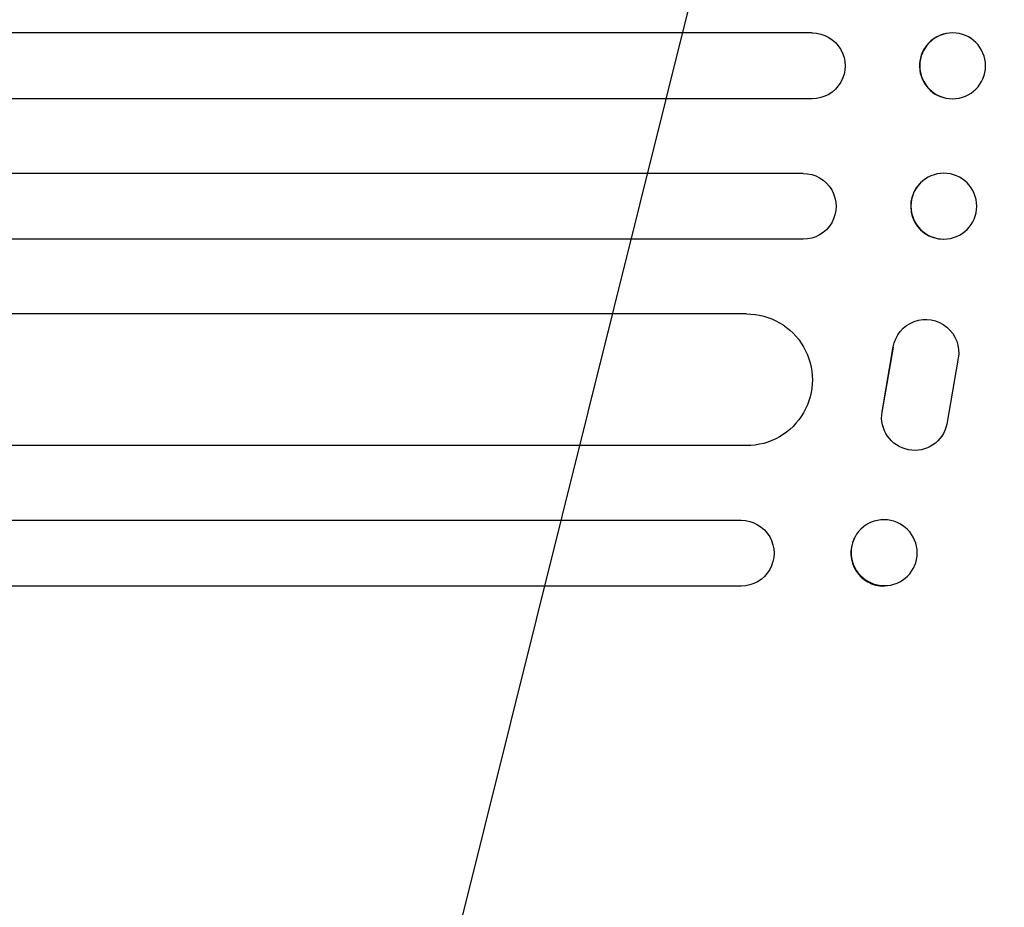
# Model space of a CAD drawing. Units: millimetres. Extents: x -5262 to 6988, y -5815 to 6848.
# Drawn here: x 5093 to 5317, y 1145 to 1347 of the extents above; entities that cross this region are included whole.
import ezdxf

# ---------------------------------------------------------------- set-up
doc = ezdxf.new("R2010")
doc.units = ezdxf.units.MM
doc.header["$LTSCALE"] = 20
doc.linetypes.add('HIDDEN', pattern=[9.525, 6.35, -3.175])
doc.layers.add('2d', color=230, linetype='Continuous')
doc.layers.add('EN-Free_Space_Hatch', color=10, linetype='HIDDEN')

msp = doc.modelspace()

# ---------------------------------------------------------------- hatches: boundary and pattern name
at = {"layer": 'EN-Free_Space_Hatch'}
h = msp.add_hatch(dxfattribs=at)
h.set_pattern_fill('ANSI31', color=256, scale=100, angle=31)
h.paths.add_polyline_path([(-3042.61, 4023.96, 1), (-4774.67, 3023.96), (-4118.12, 1886.8, 1), (-2386.07, 2886.8)])
h.paths.add_polyline_path([(5088.05, 4777.07, 0.414214), (4722.03, 6143.1, 0.414214), (3356, 5777.07), (2306.99, 3960.14, 0.414214), (2673.02, 2594.11, 0.074902), (2950.35, 2485.25, 0.203082), (2646.03, 1766.89), (2646.03, 1350.8, 0.414214), (3646.03, 350.8), (5487.77, 350.8, 0.414214), (6487.77, 1350.8), (6487.77, 1766.89, 0.414214), (5487.77, 2766.89), (3893.72, 2766.89, 0.06067), (4039.05, 2960.14)])

# ---------------------------------------------------------------- linework, layer by layer
at = {"layer": '2d'}
for p, q in [((5273.01, 1343.84), (3853.59, 1343.84)), ((5303.03, 1343.59), (5303.08, 1343.61)), ((5273.01, 1328.84), (3853.73, 1328.84)), ((5306.82, 1329.08), (5306.87, 1329.09)), ((5270.95, 1311.84), (3854.03, 1311.84)), ((5298.29, 1310.25), (5298.34, 1310.29)), ((5307.55, 1298.43), (5307.6, 1298.47)), ((5270.95, 1296.84), (3854.44, 1296.84)), ((5258.06, 1279.84), (3860.96, 1279.84)), ((5292.58, 1275.18), (5292.63, 1275.26)), ((5291.41, 1272.24), (5288.88, 1257.46)), ((5288.93, 1257.54), (5291.47, 1272.32)), ((5306.27, 1269.78), (5303.65, 1254.71)), ((5302.5, 1252), (5302.55, 1252.07)), ((5258.06, 1249.84), (3862.43, 1249.84)), ((5092.54, 1232.84), (5256.83, 1232.84)), ((5282.52, 1228.61), (5282.58, 1228.72)), ((5296.13, 1222.07), (5296.19, 1222.18)), ((5256.83, 1217.84), (5092.54, 1217.84))]:
    msp.add_line(p, q, dxfattribs=at)
at = {"layer": '2d', "extrusion": (0, 0, -1)}
for centre, major_axis, ratio, start_param, end_param in [((5273.01, 1336.34), (0, 7.5), 0.99863, 0, 3.141593), ((5304.98, 1336.35), (1.89, -7.26), 0.99834, 0.25579, 6.538975), ((5270.95, 1304.34), (0, 7.5), 0.99863, 0, 3.141593), ((5302.97, 1304.38), (-4.63, 5.91), 0.997494, -2.475789, 3.807396), ((5258.06, 1264.84), (0, 15), 0.99863, 0, 3.141593), ((5298.87, 1271.08), (-6.25, 4.17), 0.995431, -0.425825, 2.725843), ((5296.31, 1256.24), (6.24, -4.17), 0.995431, -0.385231, 2.724193), ((5256.83, 1225.34), (0, 7.5), 0.99863, 0, 3.141593), ((5289.38, 1225.45), (-6.81, 3.27), 0.991764, -2.015217, 4.267968), ((5149.66, 1217.84), (-1091.48, 0), 0, -1.518436, -0.907571)]:
    msp.add_ellipse(centre, major_axis=major_axis, ratio=ratio, start_param=start_param, end_param=end_param, dxfattribs=at)
at = {"layer": '2d'}
for centre, major_axis, ratio, start_param, end_param in [((5304.92, 1336.34), (-1.89, 7.26), 0.99834, 0, 2.885803), ((5304.92, 1336.34), (1.89, -7.26), 0.99834, -0.25579, -0.252275), ((5302.92, 1304.34), (-4.63, 5.91), 0.997494, 0, 2.475789), ((5302.92, 1304.34), (4.63, -5.91), 0.997494, -0.665803, -0.663516), ((5149.66, 1232.84), (1091.48, 0), 0, -2.234021, -1.623156), ((5289.33, 1225.34), (-6.81, 3.27), 0.991764, 0, 2.015217), ((5289.33, 1225.34), (6.81, -3.27), 0.991764, -1.126376, -1.120324)]:
    msp.add_ellipse(centre, major_axis=major_axis, ratio=ratio, start_param=start_param, end_param=end_param, dxfattribs=at)

doc.saveas('drawing.dxf')
